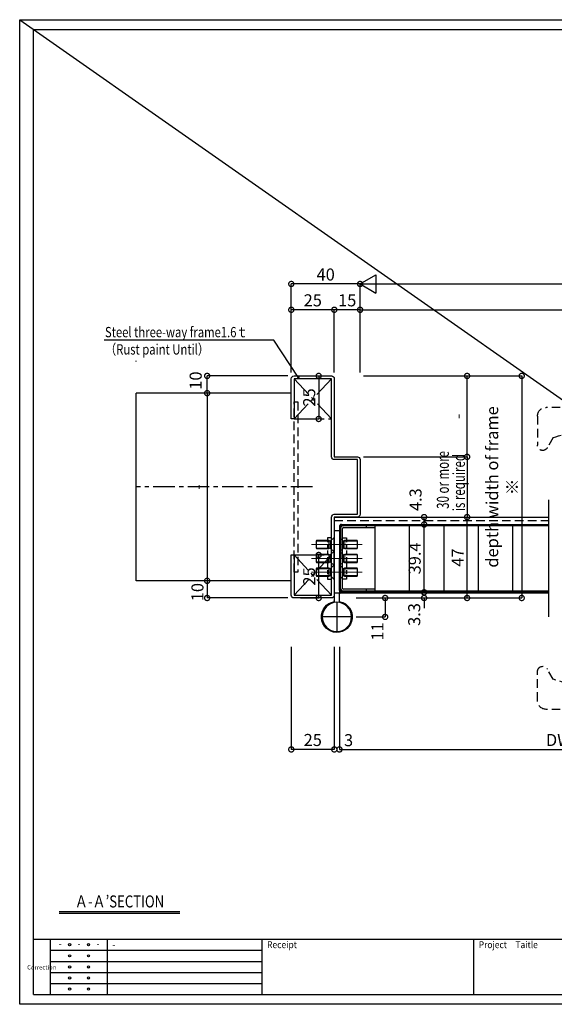
# Model space of a CAD drawing. Units: millimetres. Extents: x -1673 to 4057, y 0 to 21150.
# Drawn here: x 1117 to 1428, y 3655 to 4227 of the extents above; entities that cross this region are included whole.
import ezdxf
from ezdxf.enums import TextEntityAlignment as Align

# ---------------------------------------------------------------- set-up
doc = ezdxf.new("R2010")
doc.units = ezdxf.units.MM
doc.header["$LTSCALE"] = 20
doc.header["$PDMODE"] = 3
doc.header["$PDSIZE"] = 5
doc.linetypes.add('CENTER', pattern=[2, 1.25, -0.25, 0.25, -0.25])
doc.linetypes.add('HIDDEN', pattern=[0.375, 0.25, -0.125])
doc.layers.get('Defpoints').update_dxf_attribs({"color": 251})
for name, color, linetype in [('05文字', 2, 'Continuous'), ('06用紙枠A', 7, 'Continuous'), ('アンカー', 73, 'HIDDEN'), ('壁_床仕上げ', 61, 'Continuous'), ('寸法', 7, 'Continuous'), ('扉', 143, 'Continuous'), ('文字_引出し線', 2, 'Continuous'), ('枠', 241, 'Continuous'), ('用紙枠', 7, 'Continuous'), ('補強板_裏板', 171, 'Continuous'), ('通り芯_中心線', 1, 'CENTER'), ('金物', 40, 'Continuous'), ('雑', 253, 'Continuous')]:
    doc.layers.add(name, color=color, linetype=linetype)
doc.layers.add('印刷線', color=1, linetype='Continuous', plot=False)
doc.styles.get("Standard").update_dxf_attribs({"font": 'romans.shx', "bigfont": 'bigfont.shx'})
doc.styles.add('用紙枠', font='romans.shx', dxfattribs={"bigfont": 'bigfont.shx'})
doc.styles.add('ＴＡＴＥ', font='romans.shx', dxfattribs={"bigfont": 'bigfont.shx'})
doc.dimstyles.new('1：1$0', dxfattribs={"dimtxt": 7, "dimasz": 6, "dimexe": 0, "dimexo": 2, "dimgap": 2, "dimtad": 1, "dimdsep": 46, "dimtxsty": 'Standard', "dimblk": 'DOTSMALL', "dimcen": 3, "dimclrd": 7, "dimclre": 7, "dimclrt": 7, "dimadec": 0, "dimazin": 0, "dimtfac": 1, "dimtofl": 0, "dimtmove": 2, "dimatfit": 3, "dimldrblk": 'DOTSMALL', "dimfxl": 0, "dimtolj": 1, "dimtzin": 0, "dimlwd": -1, "dimlwe": -1, "dimarcsym": 0})
doc.dimstyles.new('SW姿図１：２０', dxfattribs={"dimtxt": 2.5, "dimasz": 2, "dimexe": 1.5, "dimexo": 0.625, "dimtad": 1, "dimdec": 1, "dimlfac": 20, "dimdsep": 46, "dimtxsty": 'Standard', "dimblk": 'SMALL', "dimcen": 2.5, "dimdle": 1.5, "dimclrt": 7, "dimadec": 1, "dimazin": 2, "dimtfac": 1, "dimtdec": 1, "dimtmove": 0, "dimatfit": 3, "dimldrblk": 'SMALL', "dimfxl": 0, "dimarcsym": 0})

# ---------------------------------------------------------------- blocks, each defined once
blk = doc.blocks.new('DRAWINGFRAME')
at = {"layer": '用紙枠', "color": 3}
for p, q in [((-800.98, 0), (0, 0)), ((-800.98, -560.75), (-800.98, 0)), ((-800.98, -528.5), (0, -528.5)), ((-544.99, -560.75), (-544.99, -528.5)), ((-800.98, -560.75), (0, -560.75))]:
    blk.add_line(p, q, dxfattribs=at)
at = {"layer": '用紙枠', "color": 2}
for p, q in [((-790.98, -560.75), (-790.98, -528.5)), ((-790.98, -534.95), (-667.99, -534.95)), ((-790.98, -541.4), (-667.99, -541.4)), ((-790.98, -547.85), (-667.99, -547.85)), ((-790.98, -554.3), (-667.99, -554.3))]:
    blk.add_line(p, q, dxfattribs=at)
at = {"layer": '用紙枠', "color": 2, "linetype": 'Continuous'}
blk.add_line((-757.99, -560.75), (-757.99, -528.5), dxfattribs=at)
at = {"layer": '用紙枠', "color": 3, "linetype": 'Continuous'}
for p, q in [((-667.99, -560.75), (-667.99, -528.5)), ((-544.99, -560.75), (-544.99, -528.5))]:
    blk.add_line(p, q, dxfattribs=at)
at = {"layer": '用紙枠', "color": 2}
for centre in [(-779.98, -531.73), (-768.98, -531.73), (-779.98, -538.18), (-768.98, -538.18), (-779.98, -544.63), (-768.98, -544.63), (-779.98, -551.07), (-768.98, -551.07), (-779.98, -557.52), (-768.98, -557.52)]:
    blk.add_circle(centre, 0.654, dxfattribs=at)
at = {"layer": '06用紙枠A', "color": 7, "linetype": 'Continuous', "style": 'ＴＡＴＥ'}
blk.add_text('Correction', height=2.5, dxfattribs=at).set_placement((-796.17, -545.21), align=Align.MIDDLE)
at = {"layer": '用紙枠', "color": 7, "linetype": 'Continuous', "style": '用紙枠', "width": 0.9}
for s, p in [('Receipt', (-665.14, -531.73)), ('Project\u3000Taitle', (-542.15, -531.73))]:
    blk.add_text(s, height=4, rotation=359.9998, dxfattribs=at).set_placement(p, align=Align.MIDDLE_LEFT)
blk = doc.blocks.new('_DotSmall')
at = {"color": 0, "linetype": 'ByBlock', "const_width": 0.5}
blk.add_lwpolyline([(-0.0625, 0, 1), (0.0625, 0, 1)], format="xyb", close=True, dxfattribs=at)
blk = doc.blocks.new('*D3059')
at = {"layer": 'Defpoints', "color": 0}
for p in [(1274.94, 4073.24), (1274.94, 4019.83), (1314.94, 4019.83)]:
    blk.add_point(p, dxfattribs=at)
at = {"layer": '寸法', "color": 7}
for p, q in [((1274.94, 4021.83), (1274.94, 4073.24)), ((1314.94, 4073.24), (1274.94, 4073.24)), ((1314.94, 4021.83), (1314.94, 4073.24))]:
    blk.add_line(p, q, dxfattribs=at)
at = {"layer": '寸法', "color": 7, "xscale": 6, "yscale": 6, "zscale": 6, "rotation": 180}
blk.add_blockref('_DotSmall', (1274.94, 4073.24), dxfattribs=at)
at = {"layer": '寸法', "color": 7, "xscale": 6, "yscale": 6, "zscale": 6}
blk.add_blockref('_DotSmall', (1314.94, 4073.24), dxfattribs=at)
at = {"layer": '寸法', "color": 7, "insert": (1294.94, 4078.74), "char_height": 7, "attachment_point": 5}
blk.add_mtext('\\A1;40', dxfattribs=at)
blk = doc.blocks.new('*D3060')
at = {"layer": 'Defpoints', "color": 0}
for p in [(1278.33, 4019.83), (1278.33, 3994.83), (1290.87, 3994.83)]:
    blk.add_point(p, dxfattribs=at)
at = {"layer": '寸法', "color": 7}
for p, q in [((1280.33, 4019.83), (1290.87, 4019.83)), ((1290.87, 4019.83), (1290.87, 3994.83)), ((1280.33, 3994.83), (1290.87, 3994.83))]:
    blk.add_line(p, q, dxfattribs=at)
at = {"layer": '寸法', "color": 7, "xscale": 6, "yscale": 6, "zscale": 6}
for p, rotation in [((1290.87, 4019.83), 90), ((1290.87, 3994.83), 270)]:
    blk.add_blockref('_DotSmall', p, dxfattribs=dict(at, rotation=rotation))
at = {"layer": '寸法', "color": 7, "insert": (1285.37, 4007.33), "char_height": 7, "attachment_point": 5, "rotation": 90}
blk.add_mtext('\\A1;25', dxfattribs=at)
blk = doc.blocks.new('*D3061')
at = {"layer": 'Defpoints', "color": 0}
for p in [(1278.33, 3915.83), (1290.87, 3915.83), (1278.33, 3890.83)]:
    blk.add_point(p, dxfattribs=at)
at = {"layer": '寸法', "color": 7}
for p, q in [((1280.33, 3915.83), (1290.87, 3915.83)), ((1290.87, 3890.83), (1290.87, 3915.83)), ((1280.33, 3890.83), (1290.87, 3890.83))]:
    blk.add_line(p, q, dxfattribs=at)
at = {"layer": '寸法', "color": 7, "xscale": 6, "yscale": 6, "zscale": 6}
for p, rotation in [((1290.87, 3915.83), 90), ((1290.87, 3890.83), 270)]:
    blk.add_blockref('_DotSmall', p, dxfattribs=dict(at, rotation=rotation))
at = {"layer": '寸法', "color": 7, "insert": (1285.37, 3903.33), "char_height": 7, "attachment_point": 5, "rotation": 90}
blk.add_mtext('\\A1;25', dxfattribs=at)
blk = doc.blocks.new('*D3062')
at = {"layer": 'Defpoints', "color": 0}
for p in [(1734.94, 4073.24), (1314.94, 4019.83), (1734.94, 4019.83)]:
    blk.add_point(p, dxfattribs=at)
at = {"layer": '寸法', "color": 7}
for p, q in [((1314.94, 4021.83), (1314.94, 4073.24)), ((1314.94, 4073.24), (1734.94, 4073.24)), ((1734.94, 4021.83), (1734.94, 4073.24))]:
    blk.add_line(p, q, dxfattribs=at)
at = {"layer": '寸法', "color": 7, "xscale": 6, "yscale": 6, "zscale": 6, "rotation": 180}
blk.add_blockref('_DotSmall', (1314.94, 4073.24), dxfattribs=at)
at = {"layer": '寸法', "color": 7, "xscale": 6, "yscale": 6, "zscale": 6}
blk.add_blockref('_DotSmall', (1734.94, 4073.24), dxfattribs=at)
at = {"layer": '寸法', "color": 7, "insert": (1524.94, 4078.74), "char_height": 7, "attachment_point": 5}
blk.add_mtext('\\A1;W', dxfattribs=at)
blk = doc.blocks.new('*D3063')
at = {"layer": 'Defpoints', "color": 0}
for p in [(1299.94, 4058.24), (1299.94, 4019.83), (1314.94, 4019.83)]:
    blk.add_point(p, dxfattribs=at)
at = {"layer": '寸法', "color": 7}
for p, q in [((1299.94, 4021.83), (1299.94, 4058.24)), ((1314.94, 4058.24), (1299.94, 4058.24)), ((1314.94, 4021.83), (1314.94, 4058.24))]:
    blk.add_line(p, q, dxfattribs=at)
at = {"layer": '寸法', "color": 7, "xscale": 6, "yscale": 6, "zscale": 6, "rotation": 180}
blk.add_blockref('_DotSmall', (1299.94, 4058.24), dxfattribs=at)
at = {"layer": '寸法', "color": 7, "xscale": 6, "yscale": 6, "zscale": 6}
blk.add_blockref('_DotSmall', (1314.94, 4058.24), dxfattribs=at)
at = {"layer": '寸法', "color": 7, "insert": (1307.44, 4063.74), "char_height": 7, "attachment_point": 5}
blk.add_mtext('\\A1;15', dxfattribs=at)
blk = doc.blocks.new('*D3066')
at = {"layer": 'Defpoints', "color": 0}
for p in [(1274.94, 4058.24), (1274.94, 4019.83), (1299.94, 4019.83)]:
    blk.add_point(p, dxfattribs=at)
at = {"layer": '寸法', "color": 7}
for p, q in [((1274.94, 4021.83), (1274.94, 4058.24)), ((1299.94, 4058.24), (1274.94, 4058.24)), ((1299.94, 4021.83), (1299.94, 4058.24))]:
    blk.add_line(p, q, dxfattribs=at)
at = {"layer": '寸法', "color": 7, "xscale": 6, "yscale": 6, "zscale": 6, "rotation": 180}
blk.add_blockref('_DotSmall', (1274.94, 4058.24), dxfattribs=at)
at = {"layer": '寸法', "color": 7, "xscale": 6, "yscale": 6, "zscale": 6}
blk.add_blockref('_DotSmall', (1299.94, 4058.24), dxfattribs=at)
at = {"layer": '寸法', "color": 7, "insert": (1287.44, 4063.74), "char_height": 7, "attachment_point": 5}
blk.add_mtext('\\A1;25', dxfattribs=at)
blk = doc.blocks.new('_Small')
at = {"color": 0, "linetype": 'ByBlock', "lineweight": -2}
blk.add_circle((0, 0), 0.25, dxfattribs=at)
blk = doc.blocks.new('*D3067')
at = {"layer": 'Defpoints', "color": 0}
for p in [(1274.94, 4009.83), (1226.04, 3900.83), (1274.94, 3900.83)]:
    blk.add_point(p, dxfattribs=at)
at = {"layer": '寸法', "color": 7}
for p, q in [((1272.94, 4009.83), (1226.04, 4009.83)), ((1226.04, 4009.83), (1226.04, 3900.83)), ((1272.94, 3900.83), (1226.04, 3900.83))]:
    blk.add_line(p, q, dxfattribs=at)
at = {"layer": '寸法', "color": 7, "xscale": 6, "yscale": 6, "zscale": 6}
for p, rotation in [((1226.04, 4009.83), 90), ((1226.04, 3900.83), 270)]:
    blk.add_blockref('_DotSmall', p, dxfattribs=dict(at, rotation=rotation))
at = {"layer": '寸法', "color": 7, "insert": (1220.54, 3955.33), "char_height": 7, "attachment_point": 5, "rotation": 90}
blk.add_mtext('\\A1;-', dxfattribs=at)
blk = doc.blocks.new('*D3068')
at = {"layer": 'Defpoints', "color": 0}
for p in [(1226.04, 4019.83), (1274.94, 4019.83), (1274.94, 4009.83)]:
    blk.add_point(p, dxfattribs=at)
at = {"layer": '寸法', "color": 7}
for p, q in [((1272.94, 4019.83), (1226.04, 4019.83)), ((1226.04, 4009.83), (1226.04, 4019.83)), ((1272.94, 4009.83), (1226.04, 4009.83))]:
    blk.add_line(p, q, dxfattribs=at)
at = {"layer": '寸法', "color": 7, "xscale": 6, "yscale": 6, "zscale": 6}
for p, rotation in [((1226.04, 4019.83), 90), ((1226.04, 4009.83), 270)]:
    blk.add_blockref('_DotSmall', p, dxfattribs=dict(at, rotation=rotation))
at = {"layer": '寸法', "color": 7, "insert": (1219.35, 4017.12), "char_height": 7, "attachment_point": 5, "rotation": 90}
blk.add_mtext('\\A1;10', dxfattribs=at)
blk = doc.blocks.new('*D3072')
at = {"layer": 'Defpoints', "color": 0}
for p in [(1274.94, 3900.83), (1226.04, 3890.83), (1274.94, 3890.83)]:
    blk.add_point(p, dxfattribs=at)
at = {"layer": '寸法', "color": 7}
for p, q in [((1272.94, 3900.83), (1226.04, 3900.83)), ((1226.04, 3900.83), (1226.04, 3890.83)), ((1272.94, 3890.83), (1226.04, 3890.83))]:
    blk.add_line(p, q, dxfattribs=at)
at = {"layer": '寸法', "color": 7, "xscale": 6, "yscale": 6, "zscale": 6}
for p, rotation in [((1226.04, 3900.83), 90), ((1226.04, 3890.83), 270)]:
    blk.add_blockref('_DotSmall', p, dxfattribs=dict(at, rotation=rotation))
at = {"layer": '寸法', "color": 7, "insert": (1220.4, 3894.23), "char_height": 7, "attachment_point": 5, "rotation": 90}
blk.add_mtext('\\A1;10', dxfattribs=at)
blk = doc.blocks.new('*D3074')
at = {"layer": 'Defpoints', "color": 0}
for p in [(1274.94, 3864.51), (1299.94, 3864.51), (1274.94, 3802.85)]:
    blk.add_point(p, dxfattribs=at)
at = {"layer": '寸法', "color": 7}
for p, q in [((1274.94, 3862.51), (1274.94, 3802.85)), ((1299.94, 3862.51), (1299.94, 3802.85)), ((1299.94, 3802.85), (1274.94, 3802.85))]:
    blk.add_line(p, q, dxfattribs=at)
at = {"layer": '寸法', "color": 7, "xscale": 6, "yscale": 6, "zscale": 6, "rotation": 180}
blk.add_blockref('_DotSmall', (1274.94, 3802.85), dxfattribs=at)
at = {"layer": '寸法', "color": 7, "xscale": 6, "yscale": 6, "zscale": 6}
blk.add_blockref('_DotSmall', (1299.94, 3802.85), dxfattribs=at)
at = {"layer": '寸法', "color": 7, "insert": (1287.44, 3808.35), "char_height": 7, "attachment_point": 5}
blk.add_mtext('\\A1;25', dxfattribs=at)
blk = doc.blocks.new('HATATHOBAN-2')
at = {"layer": '金物'}
for p, q in [((6513.4, 11709.26), (6516.4, 11709.26)), ((6513.4, 11709.26), (6513.4, 11672.76)), ((6516.4, 11709.26), (6516.4, 11672.76)), ((6513.4, 11668.55), (6513.4, 11672.76)), ((6516.4, 11672.76), (6516.4, 11668.63)), ((6514.9, 11667.76), (6514.9, 11650.76)), ((6506.4, 11659.26), (6523.4, 11659.26))]:
    blk.add_line(p, q, dxfattribs=at)
blk.add_circle((6514.9, 11659.26), 8.5, dxfattribs=at)
for centre, radius, start, end in [((6514.9, 11659.26), 9, 101.947, 80.6322), ((6512.9, 11668.55), 0.5, 285.8959, 360), ((6512.9, 11668.63), 3.5, 343.6808, 360)]:
    blk.add_arc(centre, radius, start, end, dxfattribs=at)
blk = doc.blocks.new('*D3075')
at = {"layer": 'Defpoints', "color": 0}
for p in [(1609.56, 4058.24), (1314.94, 4051.19), (1609.56, 4035.18)]:
    blk.add_point(p, dxfattribs=at)
at = {"layer": '寸法', "color": 7}
for p, q in [((1314.94, 4053.19), (1314.94, 4058.24)), ((1314.94, 4058.24), (1609.56, 4058.24)), ((1609.56, 4037.18), (1609.56, 4058.24))]:
    blk.add_line(p, q, dxfattribs=at)
at = {"layer": '寸法', "color": 7, "xscale": 6, "yscale": 6, "zscale": 6, "rotation": 180}
blk.add_blockref('_DotSmall', (1314.94, 4058.24), dxfattribs=at)
at = {"layer": '寸法', "color": 7, "xscale": 6, "yscale": 6, "zscale": 6}
blk.add_blockref('_DotSmall', (1609.56, 4058.24), dxfattribs=at)
at = {"layer": '寸法', "color": 7, "insert": (1462.25, 4063.74), "char_height": 7, "attachment_point": 5}
blk.add_mtext('\\A1;W1', dxfattribs=at)
blk = doc.blocks.new('*D3077')
at = {"layer": 'Defpoints', "color": 0}
for p in [(1299.94, 3864.51), (1302.94, 3864.51), (1299.94, 3802.85)]:
    blk.add_point(p, dxfattribs=at)
at = {"layer": '寸法', "color": 7}
for p, q in [((1299.94, 3862.51), (1299.94, 3802.85)), ((1302.94, 3862.51), (1302.94, 3802.85)), ((1299.94, 3802.85), (1293.94, 3802.85)), ((1302.94, 3802.85), (1308.94, 3802.85))]:
    blk.add_line(p, q, dxfattribs=at)
at = {"layer": '寸法', "color": 7, "xscale": 6, "yscale": 6, "zscale": 6}
blk.add_blockref('_DotSmall', (1299.94, 3802.85), dxfattribs=at)
at = {"layer": '寸法', "color": 7, "xscale": 6, "yscale": 6, "zscale": 6, "rotation": 180}
blk.add_blockref('_DotSmall', (1302.94, 3802.85), dxfattribs=at)
at = {"layer": '寸法', "color": 7, "insert": (1308.24, 3808.24), "char_height": 7, "attachment_point": 5}
blk.add_mtext('\\A1;3', dxfattribs=at)
blk = doc.blocks.new('*D3078')
at = {"layer": 'Defpoints', "color": 0}
for p in [(1302.94, 3864.51), (1606.56, 3864.51), (1606.56, 3802.85)]:
    blk.add_point(p, dxfattribs=at)
at = {"layer": '寸法', "color": 7}
for p, q in [((1302.94, 3862.51), (1302.94, 3802.85)), ((1606.56, 3862.51), (1606.56, 3802.85)), ((1302.94, 3802.85), (1606.56, 3802.85))]:
    blk.add_line(p, q, dxfattribs=at)
at = {"layer": '寸法', "color": 7, "xscale": 6, "yscale": 6, "zscale": 6, "rotation": 180}
blk.add_blockref('_DotSmall', (1302.94, 3802.85), dxfattribs=at)
at = {"layer": '寸法', "color": 7, "xscale": 6, "yscale": 6, "zscale": 6}
blk.add_blockref('_DotSmall', (1606.56, 3802.85), dxfattribs=at)
at = {"layer": '寸法', "color": 7, "insert": (1454.75, 3808.35), "char_height": 7, "attachment_point": 5}
blk.add_mtext('\\A1;DW1（W1+9）', dxfattribs=at)
blk = doc.blocks.new('丁番ビス')
at = {"layer": '通り芯_中心線', "linetype": 'CENTER', "lineweight": 0}
blk.add_line((-2.55, 0), (13.27, 0), dxfattribs=at)
at = {"layer": '雑', "lineweight": 9}
for p, q in [((0, 4), (0, -4)), ((0, 4), (0.3, 4)), ((0.3, 4), (2.33, 2)), ((0.3, -4), (0.3, 4)), ((3.12, 2.5), (2.33, 2)), ((2.33, 2), (10.57, 2)), ((2.33, -2), (2.33, 2)), ((3.12, 2.5), (10.26, 2.5)), ((3.12, 2.5), (3.12, -2.5)), ((10.57, 2), (10.26, 2.5)), ((10.26, -2.5), (10.26, 2.5)), ((10.57, -2), (10.57, 2)), ((0, -4), (0.3, -4)), ((0, -4), (0.3, -4)), ((0.3, -4), (2.33, -2)), ((2.33, -2), (10.57, -2)), ((3.12, -2.5), (2.33, -2)), ((3.12, -2.5), (10.26, -2.5)), ((10.57, -2), (10.26, -2.5))]:
    blk.add_line(p, q, dxfattribs=at)
blk = doc.blocks.new('レバーハンドル_ヨコ断面')
at = {"layer": '通り芯_中心線', "color": 1, "linetype": 'CENTER', "ltscale": 0.5}
blk.add_line((0, 74.4), (0, -111.04), dxfattribs=at)
at = {"layer": '金物', "linetype": 'HIDDEN'}
for p, q in [((-1.25, 68), (119.5, 68)), ((124.5, 63), (124.5, 46)), ((-12, 28), (-11.24, 58.25)), ((115.47, 50.44), (118.9, 44.5)), ((12, 28), (11.63, 43)), ((-13, 28), (13, 28)), ((-22, 0), (-16.5, 15)), ((-16.5, 15), (16.5, 15)), ((16.5, 15), (21.94, 0)), ((-22, 0), (21.94, 0)), ((-24, -39.4), (-17, -57.9)), ((-24, -39.4), (24, -39.4)), ((17, -57.9), (24, -39.4)), ((-17, -57.9), (17, -57.9)), ((-15, -57.9), (-15, -58.9)), ((-15, -58.9), (15, -58.9)), ((-12.21, -58.9), (-11.24, -97.65)), ((12.21, -58.9), (11.63, -82.4)), ((15, -58.9), (15, -57.9)), ((115.47, -89.84), (118.9, -83.9)), ((124.5, -102.4), (124.5, -85.4)), ((-1.25, -107.4), (119.5, -107.4))]:
    blk.add_line(p, q, dxfattribs=at)
for centre, radius, start, end in [((-1.25, 58), 10, 90, 178.5679), ((119.5, 63), 5, 0, 90), ((72.73, -81.39), 138.59, 72.0366, 116.1636), ((121.5, 46), 3, 207.3091, 0), ((23.03, 15.8), 38.04, 161.298, 181.2097), ((-23.03, 15.8), 38.04, 358.7903, 18.702), ((72.73, 41.99), 138.59, 243.8364, 287.9634), ((121.5, -85.4), 3, 0, 152.6909), ((-1.25, -97.4), 10, 181.4321, 270), ((119.5, -102.4), 5, 270, 0)]:
    blk.add_arc(centre, radius, start, end, dxfattribs=at)
blk = doc.blocks.new('*D3087')
at = {"layer": 'Defpoints', "color": 0}
for p in [(1314.94, 3937.83), (1377.16, 3937.83), (1314.94, 3890.83)]:
    blk.add_point(p, dxfattribs=at)
at = {"layer": '寸法', "color": 7}
for p, q in [((1316.94, 3937.83), (1377.16, 3937.83)), ((1377.16, 3890.83), (1377.16, 3937.83)), ((1316.94, 3890.83), (1377.16, 3890.83))]:
    blk.add_line(p, q, dxfattribs=at)
at = {"layer": '寸法', "color": 7, "xscale": 6, "yscale": 6, "zscale": 6}
for p, rotation in [((1377.16, 3937.83), 90), ((1377.16, 3890.83), 270)]:
    blk.add_blockref('_DotSmall', p, dxfattribs=dict(at, rotation=rotation))
at = {"layer": '寸法', "color": 7, "insert": (1371.66, 3914.33), "char_height": 7, "attachment_point": 5, "rotation": 90}
blk.add_mtext('\\A1;47', dxfattribs=at)
blk = doc.blocks.new('*D3088')
at = {"layer": 'Defpoints', "color": 0}
for p in [(1314.94, 4019.83), (1377.16, 4019.83), (1314.94, 3972.83)]:
    blk.add_point(p, dxfattribs=at)
at = {"layer": '寸法', "color": 7}
for p, q in [((1316.94, 4019.83), (1377.16, 4019.83)), ((1377.16, 3972.83), (1377.16, 4019.83)), ((1316.94, 3972.83), (1377.16, 3972.83))]:
    blk.add_line(p, q, dxfattribs=at)
at = {"layer": '寸法', "color": 7, "xscale": 6, "yscale": 6, "zscale": 6}
for p, rotation in [((1377.16, 4019.83), 90), ((1377.16, 3972.83), 270)]:
    blk.add_blockref('_DotSmall', p, dxfattribs=dict(at, rotation=rotation))
at = {"layer": '寸法', "color": 7, "insert": (1371.66, 3996.33), "char_height": 7, "attachment_point": 5, "rotation": 90}
blk.add_mtext('\\A1;-', dxfattribs=at)
blk = doc.blocks.new('*D3089')
at = {"layer": 'Defpoints', "color": 0}
for p in [(1314.94, 4019.83), (1314.94, 3890.83), (1408.88, 3890.83)]:
    blk.add_point(p, dxfattribs=at)
at = {"layer": '寸法', "color": 7}
for p, q in [((1316.94, 4019.83), (1408.88, 4019.83)), ((1408.88, 4019.83), (1408.88, 3890.83)), ((1316.94, 3890.83), (1408.88, 3890.83))]:
    blk.add_line(p, q, dxfattribs=at)
at = {"layer": '寸法', "color": 7, "xscale": 6, "yscale": 6, "zscale": 6}
for p, rotation in [((1408.88, 4019.83), 90), ((1408.88, 3890.83), 270)]:
    blk.add_blockref('_DotSmall', p, dxfattribs=dict(at, rotation=rotation))
at = {"layer": '寸法', "color": 7, "insert": (1397.54, 3955.33), "char_height": 7, "attachment_point": 5, "rotation": 90}
blk.add_mtext('\\A1;depth width of frame\\P※', dxfattribs=at)
blk = doc.blocks.new('*D3090')
at = {"layer": 'Defpoints', "color": 0}
for p in [(1310.66, 3890.83), (1310.66, 3879.83), (1329.51, 3879.83)]:
    blk.add_point(p, dxfattribs=at)
at = {"layer": '寸法', "color": 7}
for p, q in [((1312.66, 3890.83), (1329.51, 3890.83)), ((1329.51, 3890.83), (1329.51, 3879.83)), ((1312.66, 3879.83), (1329.51, 3879.83))]:
    blk.add_line(p, q, dxfattribs=at)
at = {"layer": '寸法', "color": 7, "xscale": 6, "yscale": 6, "zscale": 6}
for p, rotation in [((1329.51, 3890.83), 90), ((1329.51, 3879.83), 270)]:
    blk.add_blockref('_DotSmall', p, dxfattribs=dict(at, rotation=rotation))
at = {"layer": '寸法', "color": 7, "insert": (1325.01, 3871.38), "char_height": 7, "attachment_point": 5, "rotation": 90}
blk.add_mtext('\\A1;11', dxfattribs=at)
blk = doc.blocks.new('*D3091')
at = {"layer": 'Defpoints', "color": 0}
for p in [(1324.36, 3894.13), (1324.36, 3890.83), (1352.16, 3894.13)]:
    blk.add_point(p, dxfattribs=at)
at = {"layer": '寸法', "color": 7}
for p, q in [((1352.16, 3894.13), (1352.16, 3900.13)), ((1326.36, 3894.13), (1352.16, 3894.13)), ((1326.36, 3890.83), (1352.16, 3890.83)), ((1352.16, 3890.83), (1352.16, 3884.83))]:
    blk.add_line(p, q, dxfattribs=at)
at = {"layer": '寸法', "color": 7, "xscale": 6, "yscale": 6, "zscale": 6}
for p, rotation in [((1352.16, 3894.13), 270), ((1352.16, 3890.83), 90)]:
    blk.add_blockref('_DotSmall', p, dxfattribs=dict(at, rotation=rotation))
at = {"layer": '寸法', "color": 7, "insert": (1346.41, 3881.24), "char_height": 7, "attachment_point": 5, "rotation": 90}
blk.add_mtext('\\A1;3.3', dxfattribs=at)
blk = doc.blocks.new('*D3092')
at = {"layer": 'Defpoints', "color": 0}
for p in [(1324.36, 3933.53), (1352.16, 3933.53), (1324.36, 3894.13)]:
    blk.add_point(p, dxfattribs=at)
at = {"layer": '寸法', "color": 7}
for p, q in [((1326.36, 3933.53), (1352.16, 3933.53)), ((1352.16, 3894.13), (1352.16, 3933.53)), ((1326.36, 3894.13), (1352.16, 3894.13))]:
    blk.add_line(p, q, dxfattribs=at)
at = {"layer": '寸法', "color": 7, "xscale": 6, "yscale": 6, "zscale": 6}
for p, rotation in [((1352.16, 3933.53), 90), ((1352.16, 3894.13), 270)]:
    blk.add_blockref('_DotSmall', p, dxfattribs=dict(at, rotation=rotation))
at = {"layer": '寸法', "color": 7, "insert": (1346.66, 3913.83), "char_height": 7, "attachment_point": 5, "rotation": 90}
blk.add_mtext('\\A1;39.4', dxfattribs=at)
blk = doc.blocks.new('*D3093')
at = {"layer": 'Defpoints', "color": 0}
for p in [(1324.36, 3937.83), (1352.16, 3937.83), (1324.36, 3933.53)]:
    blk.add_point(p, dxfattribs=at)
at = {"layer": '寸法', "color": 7}
for p, q in [((1326.36, 3937.83), (1352.16, 3937.83)), ((1352.16, 3933.53), (1352.16, 3937.83)), ((1326.36, 3933.53), (1352.16, 3933.53))]:
    blk.add_line(p, q, dxfattribs=at)
at = {"layer": '寸法', "color": 7, "xscale": 6, "yscale": 6, "zscale": 6}
for p, rotation in [((1352.16, 3937.83), 90), ((1352.16, 3933.53), 270)]:
    blk.add_blockref('_DotSmall', p, dxfattribs=dict(at, rotation=rotation))
at = {"layer": '寸法', "color": 7, "insert": (1347.18, 3947.94), "char_height": 7, "attachment_point": 5, "rotation": 90}
blk.add_mtext('\\A1;4.3', dxfattribs=at)
blk = doc.blocks.new('*D3055')
at = {"layer": 'Defpoints', "color": 0}
for p in [(1314.94, 3972.83), (1314.94, 3937.83), (1377.16, 3937.83)]:
    blk.add_point(p, dxfattribs=at)
at = {"layer": '寸法', "color": 7}
for p, q in [((1316.94, 3972.83), (1377.16, 3972.83)), ((1377.16, 3972.83), (1377.16, 3937.83)), ((1316.94, 3937.83), (1377.16, 3937.83))]:
    blk.add_line(p, q, dxfattribs=at)
at = {"layer": '寸法', "color": 7, "xscale": 6, "yscale": 6, "zscale": 6}
for p, rotation in [((1377.16, 3972.83), 90), ((1377.16, 3937.83), 270)]:
    blk.add_blockref('_DotSmall', p, dxfattribs=dict(at, rotation=rotation))
at = {"layer": '寸法', "color": 7, "insert": (1363.05, 3959.4), "char_height": 7, "attachment_point": 5, "rotation": 90}
blk.add_mtext('\\A1;{\\W0.7;30 or more }', dxfattribs=at)

msp = doc.modelspace()

# ---------------------------------------------------------------- linework, layer by layer
at = {"layer": '05文字'}
for p, q in [((1140.0697, 3708.6507), (1210.0697, 3708.6507)), ((1140.0697, 3707.6507), (1210.0697, 3707.6507))]:
    msp.add_line(p, q, dxfattribs=at)
at = {"layer": 'Defpoints', "color": 251}
for p, q in [((1184.7643, 4028.2587), (1184.7643, 4028.6707)), ((1184.7643, 3900.8326), (1184.7643, 4009.8326))]:
    msp.add_line(p, q, dxfattribs=at)
at = {"layer": 'Defpoints'}
msp.add_lwpolyline([(1117.06, 4226.7628), (1934.058, 4226.7628), (1934.058, 3654.8002), (1117.06, 3654.8002)], close=True, dxfattribs=at)
at = {"layer": 'アンカー', "linetype": 'HIDDEN'}
msp.add_lwpolyline([(1276.5441, 4004.8326), (1278.8441, 4004.8326), (1278.8441, 3905.8326), (1276.5441, 3905.8326)], close=True, dxfattribs=at)
at = {"layer": '印刷線'}
msp.add_line((1117.06, 4226.7628), (1934.058, 3654.8002), dxfattribs=at)
at = {"layer": '壁_床仕上げ'}
for p, q in [((1274.9441, 4009.8326), (1184.7643, 4009.8326)), ((1274.9441, 3900.8326), (1184.7643, 3900.8326))]:
    msp.add_line(p, q, dxfattribs=at)
at = {"layer": '寸法'}
for p, q in [((1314.9441, 4073.2433), (1324.0516, 4078.5015)), ((1324.0516, 4078.5015), (1324.0516, 4067.9851)), ((1314.9441, 4073.2433), (1324.0516, 4067.9851))]:
    msp.add_line(p, q, dxfattribs=at)
at = {"layer": '寸法', "color": 7}
msp.add_line((1327.3109, 3972.8326), (1377.1553, 3972.8326), dxfattribs=at)
at = {"layer": '扉'}
for p, q in [((1302.9441, 3932.4326), (1302.9441, 3913.9326)), ((1303.5441, 3932.4326), (1303.5441, 3913.9326)), ((1304.0441, 3933.5326), (1424.3863, 3933.5326)), ((1304.0441, 3932.9326), (1424.3863, 3932.9326)), ((1304.7441, 3896.4326), (1304.7441, 3931.2326)), ((1305.2441, 3932.9326), (1323.5441, 3932.9326)), ((1305.2441, 3931.7326), (1323.5441, 3931.7326)), ((1318.5441, 3932.9326), (1318.5441, 3931.7326)), ((1323.5441, 3932.9326), (1323.5441, 3931.7326)), ((1323.5441, 3932.9326), (1323.5441, 3894.7326)), ((1343.5441, 3932.9326), (1343.5441, 3894.7326)), ((1363.5441, 3932.9326), (1363.5441, 3894.7326)), ((1383.5441, 3932.9326), (1383.5441, 3894.7326)), ((1403.5441, 3932.9326), (1403.5441, 3894.7326)), ((1302.9441, 3895.2326), (1302.9441, 3913.7326)), ((1303.5441, 3895.2326), (1303.5441, 3913.7326)), ((1323.5441, 3895.9326), (1305.2441, 3895.9326)), ((1318.5441, 3895.9326), (1318.5441, 3894.7326)), ((1323.5441, 3895.9326), (1323.5441, 3894.7326)), ((1424.3863, 3894.7326), (1304.0441, 3894.7326)), ((1304.0441, 3894.1326), (1424.3863, 3894.1326)), ((1323.5441, 3894.7326), (1305.2441, 3894.7326))]:
    msp.add_line(p, q, dxfattribs=at)
for centre, radius, start, end in [((1304.0441, 3932.4326), 1.1, 90, 180), ((1305.2441, 3931.2326), 1.7, 90, 180), ((1304.0441, 3932.4326), 0.5, 90, 180), ((1305.2441, 3931.2326), 0.5, 90, 180), ((1304.0441, 3895.2326), 1.1, 180, 270), ((1305.2441, 3896.4326), 1.7, 180, 270), ((1304.0441, 3895.2326), 0.5, 180, 270), ((1305.2441, 3896.4326), 0.5, 180, 270)]:
    msp.add_arc(centre, radius, start, end, dxfattribs=at)
at = {"layer": '枠', "linetype": 'CENTER', "ltscale": 0.5}
for p, q in [((1298.3441, 4018.2326), (1276.5441, 3994.8326)), ((1276.5441, 4018.2326), (1298.3441, 3994.8326)), ((1276.5441, 3994.8326), (1298.3441, 3994.8326)), ((1276.5441, 3915.8326), (1298.3441, 3915.8326)), ((1298.3441, 3892.4326), (1276.5441, 3915.8326)), ((1276.5441, 3892.4326), (1298.3441, 3915.8326))]:
    msp.add_line(p, q, dxfattribs=at)
at = {"layer": '枠'}
for p, q in [((1299.9441, 3937.8326), (1424.3863, 3937.8326)), ((1299.9441, 3893.8326), (1424.3863, 3893.8326))]:
    msp.add_line(p, q, dxfattribs=at)
at = {"layer": '枠', "linetype": 'HIDDEN'}
msp.add_line((1299.9441, 3935.8326), (1424.3863, 3935.8326), dxfattribs=at)
at = {"layer": '枠'}
msp.add_lwpolyline([(1313.3441, 3972.8326, -0.41421356), (1314.9441, 3971.2326), (1314.9441, 3939.4326, -0.41421356), (1313.3441, 3937.8326), (1299.9441, 3937.8326), (1299.9441, 3892.4326, -0.41421356), (1298.3441, 3890.8326), (1276.5441, 3890.8326, -0.41421356), (1274.9441, 3892.4326), (1274.9441, 3915.8326), (1276.5441, 3915.8326), (1276.5441, 3892.4326), (1298.3441, 3892.4326), (1298.3441, 3937.8326, -0.41421356), (1299.9441, 3939.4326), (1313.3441, 3939.4326), (1313.3441, 3971.2326), (1299.9441, 3971.2326, -0.41421356), (1298.3441, 3972.8326), (1298.3441, 4018.2326), (1276.5441, 4018.2326), (1276.5441, 3994.8326), (1274.9441, 3994.8326), (1274.9441, 4018.2326, -0.41421356), (1276.5441, 4019.8326), (1298.3441, 4019.8326, -0.41421356), (1299.9441, 4018.2326), (1299.9441, 3972.8326)], format="xyb", close=True, dxfattribs=at)
at = {"layer": '補強板_裏板', "linetype": 'HIDDEN', "ltscale": 0.5}
for points in [[(1298.3441, 3925.8326), (1296.0441, 3925.8326), (1296.0441, 3901.8326), (1298.3441, 3901.8326)], [(1304.7441, 3925.8326), (1307.0441, 3925.8326), (1307.0441, 3901.8326), (1304.7441, 3901.8326)]]:
    msp.add_lwpolyline(points, close=True, dxfattribs=at)
at = {"layer": '通り芯_中心線', "color": 1, "linetype": 'CENTER', "ltscale": 0.5}
msp.add_line((1287.2282, 3955.3326), (1184.7643, 3955.3326), dxfattribs=at)
at = {"layer": '雑'}
msp.add_line((1424.3863, 3947.8326), (1424.3863, 3879.8326), dxfattribs=at)

# ---------------------------------------------------------------- block references
msp.add_blockref('DRAWINGFRAME', (1926.0482, 4221.1554))
at = {"color": 7, "xscale": -1}
msp.add_blockref('レバーハンドル_ヨコ断面', (1542.5641, 3933.5326), dxfattribs=at)
at = {"layer": '金物', "xscale": -1}
msp.add_blockref('HATATHOBAN-2', (7816.3488, -7779.4278), dxfattribs=at)
at = {"layer": '雑', "xscale": -1}
for p in [(1299.9441, 3921.8326), (1299.9441, 3913.8326), (1299.9441, 3905.8326)]:
    msp.add_blockref('丁番ビス', p, dxfattribs=at)
at = {"layer": '雑'}
for p in [(1302.9441, 3921.8326), (1302.9441, 3913.8326), (1302.9441, 3905.8326)]:
    msp.add_blockref('丁番ビス', p, dxfattribs=at)

# ---------------------------------------------------------------- texts
at = {"layer": '05文字', "width": 0.8}
msp.add_text('Ａ-Ａ’SECTION', height=7, dxfattribs=at).set_placement((1175.0697, 3713.6507), align=Align.MIDDLE)
at = {"layer": '06用紙枠A', "color": 7, "linetype": 'Continuous', "style": '用紙枠', "width": 0.9}
for p in [(1140.5654, 3689.4264), (1151.5654, 3689.4264), (1162.5654, 3689.4264)]:
    msp.add_text('-', height=4, dxfattribs=at).set_placement(p, align=Align.MIDDLE)
msp.add_text('-', height=4, dxfattribs=at).set_placement((1170.9097, 3689.4264), align=Align.MIDDLE_LEFT)
at = {"layer": '寸法', "color": 7, "insert": (1372.3959, 3957.8623), "char_height": 7, "attachment_point": 5, "rotation": 90}
msp.add_mtext('\\A1;{\\W0.7;is required}', dxfattribs=at)
at = {"layer": '文字_引出し線', "width": 0.8}
for s, p in [('Steel three-way frame1.6ｔ', (1166.6381, 4045.2792)), ('（Rust paint Until）', (1166.6381, 4035.2589))]:
    msp.add_text(s, height=6, dxfattribs=at).set_placement(p, align=Align.MIDDLE_LEFT)

# ---------------------------------------------------------------- dimensions: what is measured, and where the dimension line sits
at = {"layer": '寸法'}
for base, p1, p2, angle, picture, middle in [((1274.9441, 4073.2433), (1314.9441, 4019.8326), (1274.9441, 4019.8326), 180, '*D3059', (1294.9441, 4078.7433)), ((1290.8741, 3994.8326), (1278.3292, 4019.8326), (1278.3292, 3994.8326), 90, '*D3060', (1285.3741, 4007.3326)), ((1377.1553, 3937.8326), (1314.9441, 3890.8326), (1314.9441, 3937.8326), 90, '*D3087', (1371.6553, 3914.3326)), ((1352.1553, 3933.5326), (1324.3599, 3894.1326), (1324.3599, 3933.5326), 90, '*D3092', (1346.6553, 3913.8326)), ((1290.8741, 3915.8327), (1278.3292, 3890.8327), (1278.3292, 3915.8327), 269.999967, '*D3061', (1285.3741, 3903.3327)), ((1274.944, 3802.8485), (1299.944, 3864.512), (1274.944, 3864.5121), 359.999964, '*D3074', (1287.444, 3808.3485))]:
    dim = msp.add_linear_dim(base=base, p1=p1, p2=p2, angle=angle, dimstyle='1：1$0', dxfattribs=at)
    dim.commit()
    dim.dimension.update_dxf_attribs({"geometry": picture, "text_midpoint": middle})
for base, p1, p2, text, picture, middle in [((1734.9441, 4073.2433), (1314.9441, 4019.8326), (1734.9441, 4019.8326), 'W', '*D3062', (1524.9441, 4078.7433)), ((1609.5641, 4058.2433), (1314.9441, 4051.1909), (1609.5641, 4035.1793), 'W1', '*D3075', (1462.2541, 4063.7433))]:
    dim = msp.add_linear_dim(base=base, p1=p1, p2=p2, text=text, dimstyle='1：1$0', dxfattribs=at)
    dim.commit()
    dim.dimension.update_dxf_attribs({"geometry": picture, "text_midpoint": middle})
for base, p1, p2, picture, middle in [((1274.9441, 4058.2433), (1299.9441, 4019.8326), (1274.9441, 4019.8326), '*D3066', (1287.4441, 4063.7433)), ((1299.9441, 4058.2433), (1314.9441, 4019.8326), (1299.9441, 4019.8326), '*D3063', (1307.4441, 4063.7433))]:
    dim = msp.add_linear_dim(base=base, p1=p1, p2=p2, dimstyle='1：1$0', dxfattribs=at)
    dim.commit()
    dim.dimension.update_dxf_attribs({"geometry": picture, "text_midpoint": middle})
for base, p1, p2, angle, picture, middle in [((1226.0353, 4019.8326), (1274.9441, 4009.8326), (1274.9441, 4019.8326), 270, '*D3068', (1219.3525, 4017.1153)), ((1352.1553, 3937.8326), (1324.3599, 3933.5326), (1324.3599, 3937.8326), 90, '*D3093', (1347.1811, 3947.9431)), ((1226.0353, 3890.8327), (1274.9441, 3900.8327), (1274.9441, 3890.8327), 89.999964, '*D3072', (1220.4001, 3894.2263)), ((1352.1553, 3894.1326), (1324.3599, 3890.8326), (1324.3599, 3894.1326), 90, '*D3091', (1346.4122, 3881.2402)), ((1329.5065, 3879.8326), (1310.6551, 3890.8326), (1310.6551, 3879.8326), 90, '*D3090', (1325.0078, 3871.382)), ((1299.9441, 3802.8485), (1302.9441, 3864.512), (1299.9441, 3864.512), 180, '*D3077', (1308.2367, 3808.2386))]:
    dim = msp.add_linear_dim(base=base, p1=p1, p2=p2, angle=angle, dimstyle='1：1$0', dxfattribs=at)
    dim.commit()
    dim.dimension.update_dxf_attribs({"geometry": picture, "text_midpoint": middle, "dimtype": 160})
for base, p1, p2, angle, text, picture, middle in [((1377.1553, 4019.8326), (1314.9441, 3972.8326), (1314.9441, 4019.8326), 90, '-', '*D3088', (1371.6553, 3996.3326)), ((1408.877, 3890.8326), (1314.9441, 4019.8326), (1314.9441, 3890.8326), 90, 'depth width of frame\\P※', '*D3089', (1397.5436, 3955.3326)), ((1226.0353, 3900.8326), (1274.9441, 4009.8326), (1274.9441, 3900.8326), 90, '-', '*D3067', (1220.5353, 3955.3326)), ((1606.5641, 3802.8485), (1302.9441, 3864.512), (1606.5641, 3864.512), 180, 'DW1（W1+9）', '*D3078', (1454.7541, 3808.3485))]:
    dim = msp.add_linear_dim(base=base, p1=p1, p2=p2, angle=angle, text=text, dimstyle='1：1$0', dxfattribs=at)
    dim.commit()
    dim.dimension.update_dxf_attribs({"geometry": picture, "text_midpoint": middle})
dim = msp.add_linear_dim(base=(1377.1553, 3937.8326), p1=(1314.9441, 3972.8326), p2=(1314.9441, 3937.8326), angle=270, text='{\\W0.7;30 or more }', dimstyle='1：1$0', dxfattribs=at)
dim.commit()
dim.dimension.update_dxf_attribs({"geometry": '*D3055', "text_midpoint": (1363.051, 3959.3959), "dimtype": 160})

# ---------------------------------------------------------------- leaders
at = {"layer": '文字_引出し線'}
msp.add_leader([(1279.0358, 4019.0474), (1264.8794, 4040.6858), (1166.2499, 4040.6858)], dimstyle='SW姿図１：２０', override={"dimasz": 6, "dimtad": 0, "dimldrblk": 'DotSmall'}, dxfattribs=at)

doc.saveas('drawing.dxf')
